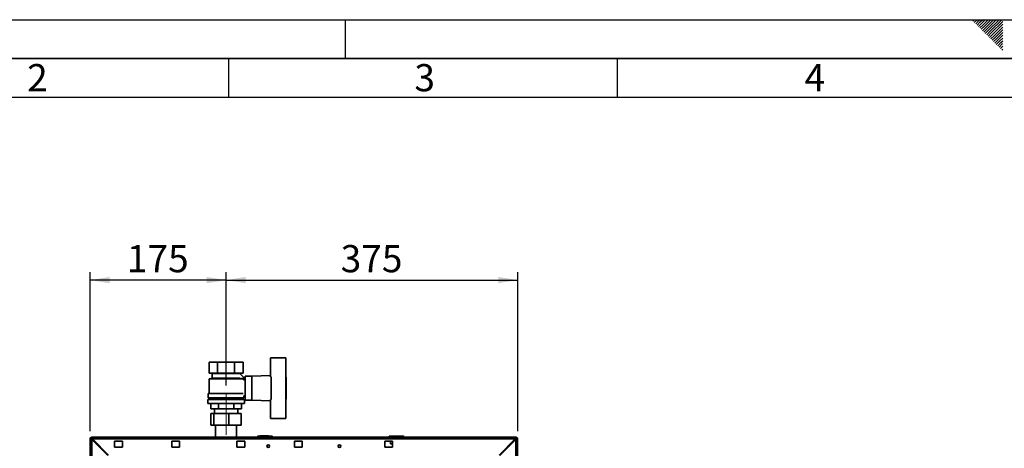
# Paper-space layout 'Blatt2' of a CAD drawing. Units: millimetres. Extents: x 0 to 4200, y 0 to 2970.
# Drawn here: x 831 to 2098, y 2419 to 2970 of the extents above; entities that cross this region are included whole.
import ezdxf

# ---------------------------------------------------------------- set-up
doc = ezdxf.new("R2010")
doc.units = ezdxf.units.MM
doc.linetypes.add('CENTERX2', pattern=[20.32, 12.7, -2.54, 2.54, -2.54])
for name, color, linetype in [('1', 7, 'Continuous'), ('61', 7, 'Continuous'), ('62', 7, 'Continuous')]:
    doc.layers.add(name, color=color, linetype=linetype)
doc.styles.add('SLDTEXTSTYLE0', font='TXT', dxfattribs={"width": 0.75})
doc.styles.add('SLDTEXTSTYLE1', font='TXT', dxfattribs={"width": 0.605})
doc.dimstyles.new('SLDDIMSTYLE1', dxfattribs={"dimtxt": 35, "dimasz": 25, "dimexe": 0, "dimexo": 0.0625, "dimgap": 8.75, "dimtad": 1, "dimdec": 1, "dimrnd": 1e-09, "dimzin": 12, "dimdsep": 46, "dimtxsty": 'SLDTEXTSTYLE1', "dimsah": 1, "dimcen": 0.09, "dimadec": 0, "dimazin": 3, "dimtfac": 1, "dimtdec": 1, "dimtofl": 0, "dimtmove": 0, "dimatfit": 3, "dimfxl": 1, "dimfrac": 2, "dimtolj": 1, "dimtzin": 12, "dimarcsym": 0})

# ---------------------------------------------------------------- blocks, each defined once
blk = doc.blocks.new('_D_3')
at = {"layer": '1', "ltscale": 10}
for p, q in [((921.9, 2440.7), (921.9, 2645)), ((1096.9, 2635), (921.9, 2635)), ((1096.9, 2499.5), (1096.9, 2645))]:
    blk.add_line(p, q, dxfattribs=at)
for points in [[(921.9, 2635), (946.9, 2631), (946.9, 2639)], [(1096.9, 2635), (1071.9, 2639), (1071.9, 2631)]]:
    blk.add_solid(points, dxfattribs=at)
at = {"layer": '1', "ltscale": 10, "insert": (969.2, 2680.1), "char_height": 35, "attachment_point": 1, "style": 'SLDTEXTSTYLE1'}
blk.add_mtext('175', dxfattribs=at)
blk = doc.blocks.new('_D_4')
at = {"layer": '1', "ltscale": 10}
for p, q in [((1096.9, 2499.5), (1096.9, 2645)), ((1096.9, 2635), (1471.9, 2635)), ((1471.9, 2440.7), (1471.9, 2645))]:
    blk.add_line(p, q, dxfattribs=at)
for points in [[(1096.9, 2635), (1121.9, 2631), (1121.9, 2639)], [(1471.9, 2635), (1446.9, 2639), (1446.9, 2631)]]:
    blk.add_solid(points, dxfattribs=at)
at = {"layer": '1', "ltscale": 10, "insert": (1244.2, 2680.1), "char_height": 35, "attachment_point": 1, "style": 'SLDTEXTSTYLE1'}
blk.add_mtext('375', dxfattribs=at)

psp = doc.layouts.new('Blatt2')

# ---------------------------------------------------------------- linework, layer by layer
at = {"color": 7, "linetype": 'Continuous', "lineweight": 35, "ltscale": 10}
for p, q in [((1153.85, 2534.95), (1173.85, 2534.95)), ((1153.85, 2510.37), (1153.85, 2534.95)), ((1173.85, 2534.95), (1173.85, 2510.42)), ((1074.91, 2529.45), (1074.91, 2515.45)), ((1074.91, 2529.45), (1085.88, 2529.45)), ((1085.88, 2515.45), (1085.88, 2529.45)), ((1085.88, 2529.45), (1107.82, 2529.45)), ((1107.82, 2529.45), (1107.82, 2515.45)), ((1107.82, 2529.45), (1118.79, 2529.45)), ((1118.79, 2529.45), (1118.79, 2515.45)), ((1078.85, 2508.95), (1074.85, 2507.95)), ((1074.85, 2507.95), (1074.85, 2488.95)), ((1118.8, 2507.95), (1074.85, 2507.95)), ((1074.91, 2515.45), (1085.88, 2515.45)), ((1077.85, 2515.45), (1078.85, 2514.95)), ((1078.85, 2514.95), (1078.85, 2508.95)), ((1078.85, 2514.95), (1114.85, 2514.95)), ((1078.85, 2508.95), (1114.79, 2508.95)), ((1085.88, 2515.45), (1107.82, 2515.45)), ((1107.82, 2515.45), (1118.79, 2515.45)), ((1120.89, 2508.49), (1114.79, 2514.59)), ((1114.85, 2514.95), (1115.85, 2515.45)), ((1114.85, 2514.52), (1114.85, 2514.95)), ((1116.85, 2508.45), (1116.85, 2508.44)), ((1120.85, 2508.45), (1116.85, 2508.45)), ((1118.8, 2506.4), (1120.89, 2508.49)), ((1120.85, 2505.84), (1120.85, 2508.45)), ((1129.85, 2511.45), (1121.35, 2511.45)), ((1121.35, 2511.45), (1121.35, 2480.45)), ((1153.85, 2512.41), (1129.85, 2511.45)), ((1129.85, 2511.45), (1129.85, 2480.45)), ((1154.85, 2481.48), (1154.85, 2510.42)), ((1173.85, 2481.48), (1173.85, 2510.42)), ((1174.05, 2509.95), (1173.85, 2509.95)), ((1174.05, 2481.95), (1174.05, 2509.95)), ((1121.35, 2505.95), (1120.85, 2505.95)), ((1073.85, 2488.95), (1073.85, 2483.45)), ((1073.85, 2488.95), (1118.71, 2488.95)), ((1073.85, 2483.45), (1119.85, 2483.45)), ((1075.85, 2483.45), (1075.85, 2481.45)), ((1117.85, 2481.45), (1117.85, 2483.45)), ((1119.85, 2483.45), (1119.85, 2485.95)), ((1119.85, 2485.95), (1121.35, 2485.95)), ((1073.35, 2481.45), (1073.35, 2476.45)), ((1073.35, 2481.45), (1120.35, 2481.45)), ((1073.35, 2476.45), (1120.35, 2476.45)), ((1077.22, 2476.45), (1077.22, 2469.45)), ((1087.04, 2469.45), (1087.04, 2476.45)), ((1106.67, 2476.45), (1106.67, 2469.45)), ((1116.48, 2476.45), (1116.48, 2469.45)), ((1120.35, 2476.45), (1120.35, 2481.45)), ((1121.35, 2480.45), (1129.85, 2480.45)), ((1129.85, 2480.45), (1153.85, 2479.49)), ((1153.85, 2481.53), (1153.85, 2456.95)), ((1173.85, 2481.95), (1174.05, 2481.95)), ((1173.85, 2456.95), (1173.85, 2481.48)), ((1077.22, 2469.45), (1087.04, 2469.45)), ((1077.3, 2448.35), (1077.3, 2463.35)), ((1077.3, 2463.35), (1080.96, 2463.35)), ((1080.96, 2448.35), (1080.96, 2463.35)), ((1080.96, 2463.35), (1100.51, 2463.35)), ((1081.85, 2469.45), (1081.85, 2463.35)), ((1087.04, 2469.45), (1106.67, 2469.45)), ((1100.51, 2448.35), (1100.51, 2463.35)), ((1100.51, 2463.35), (1116.4, 2463.35)), ((1106.67, 2469.45), (1116.48, 2469.45)), ((1111.85, 2463.35), (1111.85, 2469.45)), ((1116.4, 2448.35), (1116.4, 2463.35)), ((1080.96, 2448.35), (1077.3, 2448.35)), ((1100.51, 2448.35), (1080.96, 2448.35)), ((1083.4, 2448.35), (1083.4, 2432.95)), ((1116.4, 2448.35), (1100.51, 2448.35)), ((1110.3, 2432.95), (1110.3, 2448.35)), ((1153.85, 2456.95), (1173.85, 2456.95)), ((924.15, 2432.95), (1469.55, 2432.95)), ((924.15, 2431.45), (924.15, 2432.95)), ((1137.35, 2433.45), (1137.35, 2432.95)), ((1138.35, 2433.45), (1137.35, 2433.45)), ((1138.35, 2433.45), (1138.35, 2434.45)), ((1138.35, 2434.45), (1155.35, 2434.45)), ((1155.35, 2433.45), (1138.35, 2433.45)), ((1138.35, 2433.45), (1138.35, 2432.95)), ((1140.25, 2434.55), (1140.25, 2434.45)), ((1140.25, 2434.55), (1141.01, 2434.55)), ((1141.01, 2434.55), (1141.01, 2434.45)), ((1141.01, 2434.55), (1142, 2434.55)), ((1142, 2434.55), (1142, 2434.45)), ((1142, 2434.55), (1142.9, 2434.55)), ((1142.9, 2434.55), (1142.9, 2434.45)), ((1142.9, 2434.55), (1143.7, 2434.55)), ((1143.7, 2434.55), (1143.7, 2434.45)), ((1143.7, 2434.55), (1144.6, 2434.55)), ((1144.6, 2434.55), (1144.6, 2434.45)), ((1144.6, 2434.55), (1145.59, 2434.55)), ((1145.59, 2434.55), (1145.59, 2434.45)), ((1145.59, 2434.55), (1146.35, 2434.55)), ((1146.35, 2434.55), (1146.35, 2434.45)), ((1146.35, 2434.55), (1151.3, 2434.55)), ((1151.3, 2434.55), (1151.3, 2434.45)), ((1155.35, 2433.45), (1155.35, 2434.45)), ((1156.35, 2433.45), (1155.35, 2433.45)), ((1155.35, 2433.45), (1155.35, 2432.95)), ((1156.35, 2433.45), (1156.35, 2432.95)), ((1307.4, 2433.45), (1306.4, 2433.45)), ((1306.4, 2433.45), (1306.4, 2432.95)), ((1307.4, 2434.45), (1324.4, 2434.45)), ((1307.4, 2433.45), (1307.4, 2434.45)), ((1324.4, 2433.45), (1307.4, 2433.45)), ((1307.4, 2433.45), (1307.4, 2432.95)), ((1324.4, 2434.45), (1324.4, 2433.45)), ((1324.4, 2433.45), (1324.4, 2432.95)), ((1325.4, 2433.45), (1324.4, 2433.45)), ((1325.4, 2433.45), (1325.4, 2432.95)), ((1469.55, 2431.45), (1469.55, 2432.95)), ((923.35, 2430.65), (921.85, 2430.65)), ((921.85, 2197.95), (921.85, 2430.65)), ((924.15, 2197.95), (924.15, 2429.94)), ((924.15, 2429.94), (944.85, 2409.24)), ((945.56, 2409.95), (924.86, 2430.65)), ((924.86, 2430.65), (1468.84, 2430.65)), ((963.35, 2427.7), (953.35, 2427.7)), ((953.35, 2427.7), (953.35, 2420.2)), ((953.35, 2420.2), (963.35, 2420.2)), ((963.35, 2420.2), (963.35, 2427.7)), ((1036.85, 2427.7), (1026.85, 2427.7)), ((1026.85, 2427.7), (1026.85, 2420.2)), ((1026.85, 2420.2), (1036.85, 2420.2)), ((1036.85, 2420.2), (1036.85, 2427.7)), ((1120.85, 2427.7), (1110.85, 2427.7)), ((1110.85, 2427.7), (1110.85, 2420.2)), ((1110.85, 2420.2), (1120.85, 2420.2)), ((1120.85, 2420.2), (1120.85, 2427.7)), ((1194.85, 2427.7), (1184.85, 2427.7)), ((1184.85, 2427.7), (1184.85, 2420.2)), ((1184.85, 2420.2), (1194.85, 2420.2)), ((1194.85, 2420.2), (1194.85, 2427.7)), ((1310.85, 2427.7), (1300.85, 2427.7)), ((1300.85, 2427.7), (1300.85, 2420.2)), ((1300.85, 2420.2), (1310.85, 2420.2)), ((1308.4, 2427.7), (1308.4, 2424.45)), ((1308.4, 2424.45), (1310.85, 2424.45)), ((1310.85, 2420.2), (1310.85, 2427.7)), ((1468.84, 2430.65), (1448.14, 2409.95)), ((1448.85, 2409.24), (1469.55, 2429.94)), ((1469.55, 2429.94), (1469.55, 2197.95)), ((1470.35, 2430.65), (1471.85, 2430.65)), ((1471.85, 2430.65), (1471.85, 2197.95))]:
    psp.add_line(p, q, dxfattribs=at)
at = {"color": 7, "linetype": 'Continuous', "lineweight": 35, "ltscale": 100}
for centre in [(1151.1, 2421.45), (1242.6, 2421.45)]:
    psp.add_circle(centre, 1.7, dxfattribs=at)
for centre, radius, start, end in [((924.15, 2430.65), 2.3, 90, 180), ((1138.35, 2433.45), 1, 90, 180), ((1155.35, 2433.45), 1, 0, 90), ((1307.4, 2433.45), 1, 90, 180), ((1324.4, 2433.45), 1, 0, 90), ((1469.55, 2430.65), 2.3, 0, 90), ((924.15, 2430.65), 0.8, 90, 180), ((1469.55, 2430.65), 0.8, 0, 90)]:
    psp.add_arc(centre, radius, start, end, dxfattribs=at)
at = {"color": 7, "linetype": 'Continuous', "lineweight": 35, "ltscale": 10}
for points, knots in [([(924.86, 2430.65), (924.81, 2430.9), (924.71, 2431.42), (924.56, 2432.11), (924.4, 2432.64), (924.27, 2432.91), (924.18, 2432.94), (924.15, 2432.95)], [0, 0, 0, 0, 0.20905204, 0.42782096, 0.64659232, 0.86536355, 1, 1, 1, 1]), ([(1469.55, 2432.95), (1469.5, 2432.93), (1469.4, 2432.88), (1469.25, 2432.48), (1469.09, 2431.89), (1468.96, 2431.24), (1468.88, 2430.81), (1468.84, 2430.65)], [0, 0, 0, 0, 0.20905204, 0.42782096, 0.64659232, 0.86536355, 1, 1, 1, 1]), ([(921.85, 2430.65), (921.87, 2430.6), (921.92, 2430.5), (922.32, 2430.35), (922.91, 2430.19), (923.57, 2430.06), (923.99, 2429.98), (924.15, 2429.94)], [0, 0, 0, 0, 0.209052, 0.427821, 0.6465923, 0.8653635, 1, 1, 1, 1]), ([(923.35, 2430.65), (923.37, 2430.58), (923.4, 2430.46), (923.6, 2430.28), (923.86, 2430.11), (924.06, 2430), (924.15, 2429.94)], [0, 0, 0, 0, 0.2841548, 0.5309932, 0.7777477, 1, 1, 1, 1]), ([(924.86, 2430.65), (924.79, 2430.77), (924.67, 2430.99), (924.48, 2431.26), (924.31, 2431.42), (924.2, 2431.44), (924.15, 2431.45)], [0, 0, 0, 0, 0.2841548, 0.5309932, 0.7777477, 1, 1, 1, 1]), ([(1469.55, 2431.45), (1469.48, 2431.44), (1469.36, 2431.41), (1469.18, 2431.2), (1469.01, 2430.94), (1468.9, 2430.74), (1468.84, 2430.65)], [0, 0, 0, 0, 0.2841548, 0.5309932, 0.7777477, 1, 1, 1, 1]), ([(1469.55, 2429.94), (1469.8, 2429.99), (1470.32, 2430.09), (1471.01, 2430.25), (1471.54, 2430.4), (1471.81, 2430.54), (1471.84, 2430.62), (1471.85, 2430.65)], [0, 0, 0, 0, 0.20905204, 0.42782096, 0.64659232, 0.86536355, 1, 1, 1, 1]), ([(1469.55, 2429.94), (1469.67, 2430.01), (1469.89, 2430.14), (1470.16, 2430.32), (1470.32, 2430.49), (1470.34, 2430.6), (1470.35, 2430.65)], [0, 0, 0, 0, 0.2841548, 0.5309932, 0.7777477, 1, 1, 1, 1])]:
    psp.add_open_spline(points, degree=3, knots=knots, dxfattribs=at)
at = {"layer": '1', "linetype": 'CENTERX2', "lineweight": 18, "ltscale": 10}
psp.add_line((1096.85, 2435.95), (1096.85, 2489.45), dxfattribs=at)
at = {"layer": '61', "ltscale": 10}
psp.add_line((0, 2970), (4200, 2970), dxfattribs=at)
at = {"layer": '61', "color": 7, "linetype": 'Continuous', "lineweight": 35, "ltscale": 10}
psp.add_line((4150, 2920), (50, 2920), dxfattribs=at)
at = {"layer": '61', "color": 7, "linetype": 'Continuous', "ltscale": 10}
psp.add_line((4100, 2870), (100, 2870), dxfattribs=at)
at = {"layer": '62', "color": 7, "linetype": 'Continuous', "ltscale": 10}
for p, q in [((1250, 2970), (1250, 2920)), ((2057.55, 2968.25), (2059.29, 2970)), ((2059.32, 2966.49), (2062.83, 2970)), ((2061.08, 2964.72), (2065.2, 2968.84)), ((2062.85, 2962.95), (2066.97, 2967.07)), ((2064.62, 2961.18), (2068.74, 2965.3)), ((2065.2, 2968.84), (2066.36, 2970)), ((2066.97, 2967.07), (2069.9, 2970)), ((2068.74, 2965.3), (2073.43, 2970)), ((2070.51, 2963.54), (2076.97, 2970)), ((2072.28, 2961.77), (2080.51, 2970)), ((2074.04, 2960), (2084.04, 2970)), ((2075.81, 2958.23), (2087.58, 2970)), ((2077.58, 2956.47), (2091.11, 2970)), ((2079.35, 2954.7), (2094.65, 2970)), ((2081.11, 2952.93), (2095.8, 2967.61)), ((2082.88, 2951.16), (2095.8, 2964.08)), ((2066.39, 2959.41), (2070.51, 2963.54)), ((2068.15, 2957.65), (2072.28, 2961.77)), ((2069.92, 2955.88), (2074.04, 2960)), ((2071.69, 2954.11), (2075.81, 2958.23)), ((2073.46, 2952.34), (2077.58, 2956.47)), ((2075.22, 2950.58), (2079.35, 2954.7)), ((2076.99, 2948.81), (2081.11, 2952.93)), ((2078.76, 2947.04), (2082.88, 2951.16)), ((2084.65, 2949.39), (2095.8, 2960.54)), ((2086.42, 2947.63), (2095.8, 2957.01)), ((2088.19, 2945.86), (2095.8, 2953.47)), ((2080.53, 2945.27), (2084.65, 2949.39)), ((2082.3, 2943.51), (2086.42, 2947.63)), ((2084.06, 2941.74), (2088.19, 2945.86)), ((2085.83, 2939.97), (2089.95, 2944.09)), ((2087.6, 2938.2), (2091.72, 2942.32)), ((2089.37, 2936.43), (2093.49, 2940.56)), ((2089.95, 2944.09), (2095.8, 2949.94)), ((2091.13, 2934.67), (2095.26, 2938.79)), ((2091.72, 2942.32), (2095.8, 2946.4)), ((2093.49, 2940.56), (2095.8, 2942.87)), ((2095.26, 2938.79), (2095.8, 2939.33)), ((2092.9, 2932.9), (2095.8, 2935.8)), ((2094.67, 2931.13), (2095.8, 2932.26)), ((1100, 2920), (1100, 2870)), ((1600, 2920), (1600, 2870))]:
    psp.add_line(p, q, dxfattribs=at)

# ---------------------------------------------------------------- texts
at = {"layer": '62', "ltscale": 10, "char_height": 35, "attachment_point": 2, "style": 'SLDTEXTSTYLE0'}
for s, insert in [('2', (854.14, 2912.9)), ('3', (1352.29, 2912.9)), ('4', (1854.1, 2912.9))]:
    psp.add_mtext(s, dxfattribs=dict(at, insert=insert))

# ---------------------------------------------------------------- dimensions: what is measured, and where the dimension line sits
at = {"layer": '1', "ltscale": 10}
for base, p2, picture, middle in [((921.85, 2634.95), (921.85, 2430.65), '_D_3', (1009.35, 2634.95)), ((1471.85, 2634.95), (1471.85, 2430.65), '_D_4', (1284.35, 2634.95))]:
    dim = psp.add_linear_dim(base=base, p1=(1096.85, 2489.45), p2=p2, dimstyle='SLDDIMSTYLE1', dxfattribs=at)
    dim.commit()
    dim.dimension.update_dxf_attribs({"geometry": picture, "text_midpoint": middle, "dimtype": 160})

doc.saveas('drawing.dxf')
